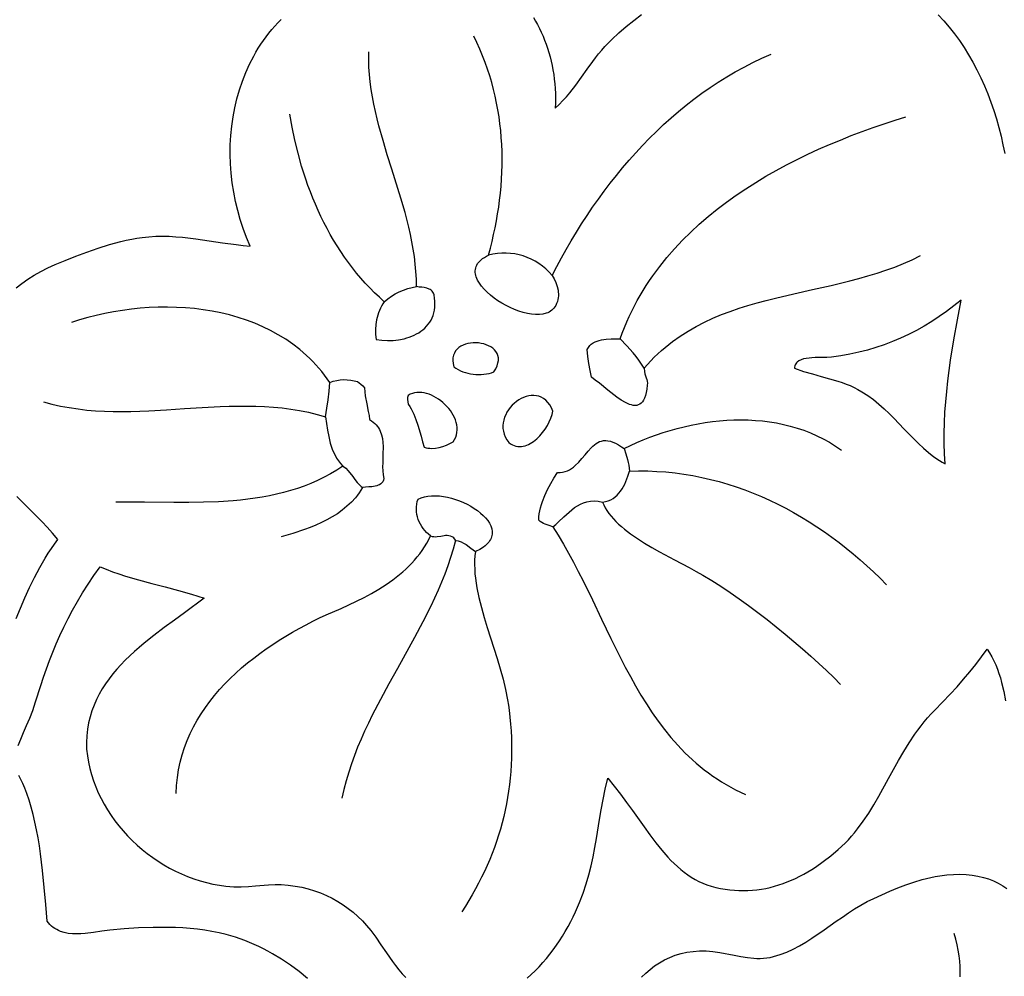
# Model space of a CAD drawing. Extents: x 0.3 to 23.5, y 1.1 to 29.4.
# Drawn here: x 2.9 to 5.3, y 13.3 to 15.6 of the extents above; entities that cross this region are included whole.
import ezdxf

# ---------------------------------------------------------------- set-up
doc = ezdxf.new("R2010")
doc.units = 0
doc.layers.add('IMPORT_-_FLOWER_BOX', color=18, linetype='CONTINUOUS')
doc.layers.add('LAYER_1', color=18, linetype='CONTINUOUS')

msp = doc.modelspace()

# ---------------------------------------------------------------- linework, layer by layer
at = {"layer": 'IMPORT_-_FLOWER_BOX'}
for points in [[(4.1599, 15.6441), (4.1651, 15.6354), (4.17, 15.6266), (4.1747, 15.6176), (4.1792, 15.6083), (4.1834, 15.5989), (4.1873, 15.5893), (4.191, 15.5794), (4.1944, 15.5694), (4.1976, 15.5593), (4.2005, 15.5489), (4.2031, 15.5383), (4.2055, 15.5276), (4.2075, 15.5167), (4.2093, 15.5057), (4.2107, 15.4945), (4.2119, 15.4831), (4.2127, 15.4716), (4.2132, 15.4599), (4.2134, 15.4481), (4.2133, 15.4361), (4.2128, 15.424), (4.2225, 15.433), (4.2316, 15.4422), (4.2402, 15.4515), (4.2482, 15.4609), (4.2631, 15.4799), (4.277, 15.4991), (4.2904, 15.5182), (4.3039, 15.5371), (4.3109, 15.5464), (4.3181, 15.5555), (4.3256, 15.5645), (4.3336, 15.5733), (4.3501, 15.5902), (4.3673, 15.6064), (4.3851, 15.622), (4.4035, 15.637), (4.4225, 15.6512)], [(5.1421, 15.6503), (5.1557, 15.6357), (5.1688, 15.6204), (5.1814, 15.6044), (5.1934, 15.5879), (5.2048, 15.5709), (5.2158, 15.5533), (5.2261, 15.5352), (5.236, 15.5167), (5.2452, 15.4978), (5.254, 15.4784), (5.2621, 15.4588), (5.2697, 15.4388), (5.2767, 15.4185), (5.2832, 15.3979), (5.2891, 15.3772), (5.2944, 15.3562), (5.2991, 15.3351), (5.3033, 15.3139)], [(2.9048, 14.9877), (2.9187, 14.9985), (2.9333, 15.0088), (2.9487, 15.0185), (2.9649, 15.0277), (2.9818, 15.0363), (2.9994, 15.0443), (3.0238, 15.0544), (3.0497, 15.0647), (3.0766, 15.0747), (3.1041, 15.0842), (3.1317, 15.0928), (3.159, 15.1003), (3.1723, 15.1034), (3.1854, 15.1062), (3.1982, 15.1085), (3.2107, 15.1103), (3.2273, 15.1121), (3.2437, 15.113), (3.26, 15.1133), (3.2763, 15.113), (3.2924, 15.1121), (3.3085, 15.1108), (3.3407, 15.1071), (3.373, 15.1024), (3.4057, 15.0976), (3.439, 15.093), (3.4559, 15.0911), (3.473, 15.0894), (3.4641, 15.1104), (3.456, 15.1318), (3.4489, 15.1535), (3.4426, 15.1756), (3.4373, 15.1979), (3.4329, 15.2205), (3.4294, 15.2432), (3.4268, 15.266), (3.4252, 15.2889), (3.4245, 15.3118), (3.4247, 15.3347), (3.426, 15.3575), (3.4282, 15.3801), (3.4313, 15.4026), (3.4355, 15.4248), (3.4406, 15.4467), (3.4468, 15.4683), (3.4539, 15.4896), (3.462, 15.5103), (3.4712, 15.5306), (3.4814, 15.5504), (3.4868, 15.56), (3.4926, 15.5695), (3.4986, 15.5789), (3.5048, 15.5881), (3.5113, 15.5971), (3.5181, 15.6059), (3.5251, 15.6145), (3.5324, 15.623), (3.54, 15.6313), (3.5478, 15.6393)], [(4.051, 15.0673), (4.0555, 15.0839), (4.0596, 15.1005), (4.0635, 15.1171), (4.067, 15.1338), (4.0703, 15.1505), (4.0732, 15.1673), (4.0758, 15.1841), (4.078, 15.201), (4.0799, 15.2178), (4.0815, 15.2347), (4.0827, 15.2516), (4.0835, 15.2685), (4.084, 15.2853), (4.0841, 15.3022), (4.0838, 15.3191), (4.0832, 15.3359), (4.0821, 15.3528), (4.0807, 15.3695), (4.0788, 15.3863), (4.0766, 15.403), (4.0739, 15.4197), (4.0708, 15.4364), (4.0673, 15.4529), (4.0633, 15.4694), (4.0589, 15.4859), (4.054, 15.5023), (4.0487, 15.5186), (4.043, 15.5348), (4.0367, 15.551), (4.03, 15.567), (4.0229, 15.5829), (4.0152, 15.5988)], [(3.8766, 14.9909), (3.8762, 15.0093), (3.8751, 15.0276), (3.8735, 15.0458), (3.8713, 15.0639), (3.8685, 15.0819), (3.8653, 15.0998), (3.8616, 15.1176), (3.8576, 15.1353), (3.8485, 15.1707), (3.8384, 15.2058), (3.8166, 15.2757), (3.8056, 15.3106), (3.7951, 15.3456), (3.7853, 15.3808), (3.7808, 15.3984), (3.7766, 15.4161), (3.7728, 15.4338), (3.7695, 15.4517), (3.7666, 15.4696), (3.7642, 15.4876), (3.7623, 15.5056), (3.7611, 15.5238), (3.7605, 15.5421), (3.7606, 15.5606)], [(4.2058, 15.0183), (4.2168, 15.0394), (4.2281, 15.0605), (4.2398, 15.0814), (4.2519, 15.1022), (4.2643, 15.1227), (4.277, 15.1432), (4.2902, 15.1634), (4.3037, 15.1834), (4.3175, 15.2031), (4.3317, 15.2226), (4.3463, 15.2419), (4.3612, 15.2608), (4.3765, 15.2795), (4.3922, 15.2978), (4.4082, 15.3158), (4.4246, 15.3335), (4.4414, 15.3508), (4.4585, 15.3677), (4.476, 15.3842), (4.4938, 15.4003), (4.512, 15.416), (4.5306, 15.4312), (4.5495, 15.4459), (4.5689, 15.4602), (4.5885, 15.4739), (4.6086, 15.4872), (4.629, 15.4999), (4.6498, 15.5121), (4.671, 15.5237), (4.6925, 15.5347), (4.7144, 15.5451), (4.7367, 15.5549)], [(3.7983, 14.9541), (3.7862, 14.965), (3.7745, 14.9762), (3.763, 14.9877), (3.752, 14.9995), (3.7412, 15.0116), (3.7308, 15.024), (3.7208, 15.0366), (3.711, 15.0495), (3.7016, 15.0627), (3.6925, 15.0761), (3.6837, 15.0898), (3.6753, 15.1036), (3.6671, 15.1177), (3.6593, 15.132), (3.6518, 15.1464), (3.6446, 15.1611), (3.6377, 15.1758), (3.6311, 15.1908), (3.6248, 15.2059), (3.6188, 15.2211), (3.6131, 15.2364), (3.6077, 15.2518), (3.5977, 15.283), (3.5889, 15.3144), (3.5812, 15.3461), (3.5746, 15.3779), (3.5691, 15.4097)], [(4.3704, 14.8645), (4.3755, 14.8784), (4.3809, 14.892), (4.3866, 14.9054), (4.3925, 14.9186), (4.3988, 14.9316), (4.4053, 14.9444), (4.412, 14.957), (4.4191, 14.9694), (4.4264, 14.9816), (4.4339, 14.9936), (4.4417, 15.0055), (4.4497, 15.0171), (4.4664, 15.0398), (4.484, 15.0618), (4.5024, 15.083), (4.5216, 15.1036), (4.5416, 15.1234), (4.5624, 15.1426), (4.5838, 15.1611), (4.6058, 15.1789), (4.6284, 15.1961), (4.6516, 15.2127), (4.6753, 15.2286), (4.6995, 15.244), (4.724, 15.2587), (4.749, 15.2729), (4.7743, 15.2865), (4.8, 15.2996), (4.8259, 15.3122), (4.852, 15.3242), (4.8783, 15.3357), (4.9047, 15.3467), (4.9312, 15.3573), (4.9578, 15.3673), (4.9844, 15.377), (5.0109, 15.3862), (5.0374, 15.3949), (5.0638, 15.4033)], [(4.2058, 15.0183), (4.2103, 15.0095), (4.2143, 15.0006), (4.2175, 14.9916), (4.2197, 14.9825), (4.2204, 14.9779), (4.2207, 14.9733), (4.2206, 14.9687), (4.2202, 14.9641), (4.2194, 14.9595), (4.2181, 14.9548), (4.2163, 14.9502), (4.214, 14.9455), (4.2121, 14.9421), (4.2098, 14.9389), (4.2073, 14.936), (4.2046, 14.9335), (4.2015, 14.9312), (4.1983, 14.9293), (4.1948, 14.9276), (4.1911, 14.9262), (4.1832, 14.9242), (4.1746, 14.9232), (4.1654, 14.9232), (4.1557, 14.9241), (4.1457, 14.9258), (4.1354, 14.9284), (4.1249, 14.9316), (4.1144, 14.9356), (4.1039, 14.9401), (4.0936, 14.9452), (4.0835, 14.9508), (4.0738, 14.9569), (4.0646, 14.9633), (4.0559, 14.9701), (4.0478, 14.9772), (4.0406, 14.9844), (4.0342, 14.9918), (4.0288, 14.9994), (4.0244, 15.0069), (4.0213, 15.0145), (4.0202, 15.0182), (4.0194, 15.0219), (4.019, 15.0256), (4.0189, 15.0293), (4.0193, 15.0329), (4.02, 15.0364), (4.0211, 15.0399), (4.0226, 15.0433), (4.0245, 15.0467), (4.0269, 15.0499), (4.0297, 15.0531), (4.033, 15.0562), (4.0367, 15.0591), (4.041, 15.062), (4.0458, 15.0647), (4.051, 15.0673)], [(4.2058, 15.0183), (4.1982, 15.0264), (4.1902, 15.034), (4.1818, 15.0409), (4.1731, 15.0471), (4.1641, 15.0527), (4.1548, 15.0576), (4.1452, 15.0618), (4.1353, 15.0654), (4.1253, 15.0682), (4.115, 15.0703), (4.1046, 15.0717), (4.0941, 15.0723), (4.0834, 15.0722), (4.0727, 15.0713), (4.0619, 15.0697), (4.051, 15.0673)], [(4.4283, 14.7929), (4.4364, 14.8021), (4.4447, 14.8111), (4.4531, 14.8196), (4.4617, 14.8279), (4.4704, 14.8358), (4.4793, 14.8435), (4.4883, 14.8508), (4.4974, 14.8579), (4.5161, 14.8711), (4.5353, 14.8833), (4.5549, 14.8945), (4.575, 14.9048), (4.5955, 14.9143), (4.6163, 14.923), (4.6374, 14.931), (4.6589, 14.9384), (4.6806, 14.9452), (4.7026, 14.9516), (4.7247, 14.9575), (4.747, 14.9631), (4.792, 14.9737), (4.8372, 14.9837), (4.8824, 14.9939), (4.9274, 15.0047), (4.9496, 15.0106), (4.9717, 15.0168), (4.9936, 15.0235), (5.0153, 15.0307), (5.0367, 15.0385), (5.0578, 15.0471), (5.0785, 15.0563), (5.0989, 15.0664)], [(3.7983, 14.9541), (3.7949, 14.9491), (3.7917, 14.9439), (3.7889, 14.9386), (3.7864, 14.9332), (3.7841, 14.9276), (3.7822, 14.922), (3.7793, 14.9105), (3.7775, 14.8988), (3.7768, 14.8869), (3.7772, 14.8749), (3.7787, 14.8628), (3.7921, 14.861), (3.8058, 14.8603), (3.8195, 14.8606), (3.833, 14.8621), (3.8462, 14.8646), (3.8526, 14.8664), (3.8589, 14.8684), (3.865, 14.8706), (3.8709, 14.8732), (3.8766, 14.8761), (3.882, 14.8792), (3.8872, 14.8827), (3.8921, 14.8864), (3.8967, 14.8905), (3.901, 14.8948), (3.9049, 14.8995), (3.9085, 14.9045), (3.9117, 14.9097), (3.9144, 14.9153), (3.9167, 14.9212), (3.9186, 14.9274), (3.92, 14.934), (3.9208, 14.9408), (3.9212, 14.948), (3.921, 14.9554), (3.9202, 14.9633), (3.9189, 14.9714), (3.9176, 14.9747), (3.9161, 14.9776), (3.9142, 14.9801), (3.912, 14.9821), (3.9096, 14.9838), (3.9071, 14.9852), (3.9014, 14.9872), (3.8952, 14.9885), (3.8889, 14.9893), (3.8826, 14.99), (3.8766, 14.9909)], [(3.7983, 14.9541), (3.8067, 14.9614), (3.8156, 14.9678), (3.8249, 14.9735), (3.8346, 14.9785), (3.8447, 14.9827), (3.8551, 14.9862), (3.8657, 14.9889), (3.8766, 14.9909)], [(3.6664, 14.7582), (3.66, 14.7674), (3.6534, 14.7763), (3.6465, 14.7849), (3.6395, 14.7933), (3.6322, 14.8014), (3.6248, 14.8092), (3.6172, 14.8168), (3.6094, 14.8242), (3.5932, 14.8382), (3.5764, 14.8512), (3.559, 14.8632), (3.541, 14.8743), (3.5224, 14.8845), (3.5033, 14.8938), (3.4838, 14.9022), (3.4638, 14.9097), (3.4435, 14.9164), (3.4228, 14.9222), (3.4018, 14.9272), (3.3806, 14.9314), (3.3591, 14.9349), (3.3375, 14.9375), (3.3157, 14.9395), (3.2939, 14.9406), (3.272, 14.9411), (3.25, 14.9409), (3.2281, 14.94), (3.2063, 14.9384), (3.1846, 14.9362), (3.163, 14.9334), (3.1416, 14.9299), (3.1205, 14.9259), (3.0996, 14.9213), (3.0791, 14.9161), (3.0589, 14.9104), (3.0391, 14.9041)], [(4.4283, 14.7929), (4.4293, 14.7853), (4.4306, 14.7791), (4.4336, 14.7696), (4.4349, 14.7655), (4.4359, 14.7613), (4.4364, 14.7568), (4.4362, 14.7516), (4.4352, 14.7422), (4.4338, 14.734), (4.432, 14.7268), (4.4299, 14.7207), (4.4274, 14.7156), (4.4246, 14.7113), (4.4215, 14.708), (4.4181, 14.7055), (4.4145, 14.7038), (4.4106, 14.7028), (4.4065, 14.7025), (4.4021, 14.7029), (4.3976, 14.7038), (4.393, 14.7053), (4.3881, 14.7073), (4.3832, 14.7097), (4.3729, 14.7158), (4.3624, 14.723), (4.3409, 14.7397), (4.3201, 14.7567), (4.3102, 14.7644), (4.3009, 14.771), (4.2974, 14.7877), (4.2945, 14.8045), (4.2922, 14.8215), (4.2904, 14.8388), (4.2933, 14.8436), (4.2966, 14.8478), (4.3005, 14.8513), (4.3048, 14.8544), (4.3095, 14.8568), (4.3145, 14.8589), (4.3198, 14.8605), (4.3253, 14.8617), (4.3367, 14.8634), (4.3484, 14.8641), (4.3704, 14.8645)], [(4.4283, 14.7929), (4.4223, 14.8027), (4.4158, 14.8122), (4.4089, 14.8214), (4.4017, 14.8302), (4.3863, 14.8475), (4.3704, 14.8645)], [(3.6664, 14.7582), (3.6745, 14.7612), (3.6828, 14.7634), (3.6912, 14.7647), (3.6997, 14.7653), (3.7082, 14.7651), (3.7167, 14.7642), (3.7251, 14.7627), (3.7334, 14.7605), (3.7369, 14.7576), (3.7412, 14.7545), (3.7458, 14.7505), (3.7505, 14.7453), (3.751, 14.7355), (3.7521, 14.7258), (3.7556, 14.7068), (3.7595, 14.6878), (3.7612, 14.6783), (3.7624, 14.6686), (3.7671, 14.6656), (3.7714, 14.6624), (3.7752, 14.6591), (3.7786, 14.6555), (3.7816, 14.6519), (3.7843, 14.648), (3.7866, 14.644), (3.7885, 14.6399), (3.7916, 14.6313), (3.7936, 14.6223), (3.7948, 14.6129), (3.7953, 14.6033), (3.795, 14.5835), (3.7943, 14.5634), (3.7942, 14.5535), (3.7946, 14.5438), (3.7955, 14.5343), (3.7973, 14.5251), (3.796, 14.5211), (3.7943, 14.5176), (3.7921, 14.5148), (3.7895, 14.5124), (3.7865, 14.5104), (3.7833, 14.5089), (3.7798, 14.5077), (3.7761, 14.5068), (3.7684, 14.5056), (3.7604, 14.5049), (3.7527, 14.5044), (3.7456, 14.5036)], [(3.6559, 14.675), (3.6592, 14.6957), (3.6622, 14.7164), (3.6646, 14.7371), (3.6664, 14.7582)], [(3.8559, 14.7061), (3.8598, 14.7002), (3.8634, 14.6941), (3.8697, 14.6814), (3.875, 14.6683), (3.8795, 14.6549), (3.8873, 14.6278), (3.8911, 14.6144), (3.8951, 14.6012), (3.8996, 14.6), (3.9041, 14.5992), (3.9086, 14.5987), (3.9132, 14.5985), (3.9223, 14.599), (3.9313, 14.6005), (3.9402, 14.603), (3.9489, 14.6062), (3.9573, 14.61), (3.9654, 14.6142), (3.9688, 14.6199), (3.9714, 14.6256), (3.9732, 14.6315), (3.9744, 14.6374), (3.9749, 14.6434), (3.9747, 14.6495), (3.974, 14.6555), (3.9726, 14.6615), (3.9708, 14.6674), (3.9684, 14.6733), (3.9656, 14.679), (3.9623, 14.6846), (3.9586, 14.6901), (3.9545, 14.6953), (3.9501, 14.7004), (3.9454, 14.7051), (3.9404, 14.7097), (3.9352, 14.7139), (3.9298, 14.7178), (3.9242, 14.7214), (3.9185, 14.7245), (3.9126, 14.7273), (3.9067, 14.7297), (3.9008, 14.7316), (3.8948, 14.733), (3.8889, 14.7339), (3.8831, 14.7343), (3.8773, 14.7341), (3.8717, 14.7333), (3.8663, 14.7319), (3.861, 14.7298), (3.856, 14.7271), (3.8549, 14.7223), (3.8546, 14.717), (3.855, 14.7116), (3.8558, 14.7061)], [(2.9711, 14.7117), (2.992, 14.706), (3.013, 14.7012), (3.034, 14.6973), (3.0552, 14.6941), (3.0764, 14.6916), (3.0977, 14.6899), (3.1191, 14.6887), (3.1405, 14.688), (3.162, 14.6878), (3.1835, 14.6881), (3.2267, 14.6896), (3.27, 14.692), (3.3133, 14.6949), (3.3567, 14.6977), (3.4, 14.7), (3.4216, 14.7007), (3.4432, 14.7012), (3.4648, 14.7013), (3.4863, 14.7009), (3.5077, 14.7001), (3.5291, 14.6987), (3.5504, 14.6966), (3.5717, 14.6939), (3.5929, 14.6905), (3.614, 14.6862), (3.635, 14.681), (3.6559, 14.675)], [(3.6559, 14.675), (3.6605, 14.6429), (3.6634, 14.6271), (3.6671, 14.6115), (3.6695, 14.6039), (3.6721, 14.5964), (3.6752, 14.5891), (3.6787, 14.582), (3.6826, 14.5751), (3.6871, 14.5684), (3.6922, 14.5619), (3.6979, 14.5557)], [(4.3802, 14.5986), (4.3954, 14.6058), (4.4108, 14.6127), (4.4265, 14.6193), (4.4425, 14.6256), (4.4587, 14.6315), (4.4751, 14.637), (4.4918, 14.6421), (4.5085, 14.6467), (4.5255, 14.651), (4.5426, 14.6548), (4.5597, 14.6582), (4.577, 14.661), (4.5943, 14.6634), (4.6117, 14.6653), (4.6291, 14.6666), (4.6465, 14.6674), (4.6639, 14.6677), (4.6812, 14.6674), (4.6985, 14.6665), (4.7157, 14.665), (4.7328, 14.6628), (4.7498, 14.6601), (4.7666, 14.6567), (4.7832, 14.6526), (4.7997, 14.6478), (4.8159, 14.6424), (4.8319, 14.6362), (4.8476, 14.6293), (4.8631, 14.6216), (4.8783, 14.6132), (4.8931, 14.604), (4.9076, 14.594)], [(4.207, 14.4084), (4.198, 14.4113), (4.1888, 14.4143), (4.1843, 14.4161), (4.1801, 14.4184), (4.1763, 14.4212), (4.1729, 14.4247), (4.1734, 14.4322), (4.1743, 14.4397), (4.1757, 14.4472), (4.1775, 14.4546), (4.1796, 14.4621), (4.182, 14.4696), (4.1878, 14.4843), (4.1945, 14.4988), (4.202, 14.5129), (4.2099, 14.5265), (4.2181, 14.5396), (4.2247, 14.5398), (4.2309, 14.5407), (4.2368, 14.5422), (4.2423, 14.5443), (4.2475, 14.5468), (4.2525, 14.5498), (4.2572, 14.5532), (4.2616, 14.5569), (4.27, 14.5651), (4.2778, 14.574), (4.2853, 14.5831), (4.2926, 14.5919), (4.3, 14.6002), (4.3039, 14.6039), (4.3078, 14.6073), (4.3119, 14.6103), (4.3162, 14.6128), (4.3206, 14.6149), (4.3253, 14.6164), (4.3302, 14.6173), (4.3354, 14.6176), (4.3409, 14.6171), (4.3467, 14.6159), (4.3529, 14.6138), (4.3595, 14.6109), (4.3665, 14.607), (4.374, 14.6021), (4.3802, 14.5986)], [(4.3802, 14.5986), (4.384, 14.5849), (4.3879, 14.5713), (4.3896, 14.5644), (4.3911, 14.5575), (4.3923, 14.5505), (4.3929, 14.5434)], [(3.6979, 14.5557), (3.6829, 14.5458), (3.6677, 14.5367), (3.6521, 14.5283), (3.6363, 14.5205), (3.6203, 14.5135), (3.604, 14.507), (3.5875, 14.5012), (3.5708, 14.496), (3.5539, 14.4913), (3.5369, 14.4871), (3.5197, 14.4834), (3.5023, 14.4802), (3.4848, 14.4774), (3.4672, 14.475), (3.4495, 14.473), (3.4317, 14.4713), (3.3959, 14.4689), (3.36, 14.4676), (3.3239, 14.467), (3.2879, 14.4671), (3.2165, 14.468), (3.1813, 14.4684), (3.1466, 14.4684)], [(3.6979, 14.5557), (3.7015, 14.5532), (3.7048, 14.5504), (3.7109, 14.5443), (3.7218, 14.5303), (3.7271, 14.523), (3.7327, 14.516), (3.7388, 14.5094), (3.7421, 14.5064), (3.7456, 14.5036)], [(4.3274, 14.4684), (4.3346, 14.4695), (4.3413, 14.4714), (4.3475, 14.4739), (4.3532, 14.477), (4.3584, 14.4807), (4.3632, 14.485), (4.3676, 14.4897), (4.3716, 14.4947), (4.3752, 14.5002), (4.3785, 14.5059), (4.3815, 14.5119), (4.3843, 14.518), (4.389, 14.5307), (4.3929, 14.5434)], [(4.3929, 14.5434), (4.4153, 14.5439), (4.4375, 14.5437), (4.4596, 14.5428), (4.4816, 14.5412), (4.5035, 14.539), (4.5252, 14.536), (4.5468, 14.5324), (4.5682, 14.5281), (4.5894, 14.5233), (4.6105, 14.5178), (4.6314, 14.5117), (4.6521, 14.505), (4.6726, 14.4977), (4.6929, 14.4899), (4.7131, 14.4815), (4.733, 14.4726), (4.7527, 14.4631), (4.7721, 14.4532), (4.7913, 14.4427), (4.8103, 14.4318), (4.8291, 14.4203), (4.8476, 14.4085), (4.8658, 14.3962), (4.8837, 14.3834), (4.9014, 14.3703), (4.9188, 14.3567), (4.9359, 14.3427), (4.9527, 14.3284), (4.9692, 14.3137), (4.9854, 14.2986), (5.0013, 14.2832), (5.0169, 14.2675)], [(3.7456, 14.5036), (3.7416, 14.497), (3.7374, 14.4908), (3.7329, 14.4847), (3.7282, 14.4789), (3.7183, 14.468), (3.7076, 14.4579), (3.6963, 14.4486), (3.6843, 14.4401), (3.6718, 14.4323), (3.6589, 14.4251), (3.6457, 14.4185), (3.6321, 14.4124), (3.6183, 14.4068), (3.6043, 14.4015), (3.5762, 14.3921), (3.5484, 14.3835)], [(2.9048, 14.186), (2.9153, 14.2111), (2.9262, 14.2361), (2.9375, 14.2609), (2.9495, 14.2852), (2.9622, 14.3092), (2.9758, 14.3325), (2.9831, 14.344), (2.9905, 14.3553), (2.9983, 14.3663), (3.0064, 14.3772), (2.9936, 14.3926), (2.9807, 14.407), (2.9679, 14.4206), (2.9552, 14.4336), (2.9303, 14.4581), (2.9064, 14.4816)], [(3.9105, 14.3863), (3.9055, 14.3901), (3.9008, 14.3943), (3.8965, 14.3989), (3.8925, 14.4038), (3.8889, 14.409), (3.8857, 14.4145), (3.883, 14.4202), (3.8806, 14.4261), (3.8788, 14.4321), (3.8774, 14.4383), (3.8765, 14.4445), (3.8762, 14.4508), (3.8763, 14.457), (3.877, 14.4633), (3.8783, 14.4694), (3.8802, 14.4755), (3.8877, 14.4787), (3.8957, 14.4812), (3.9042, 14.4828), (3.9131, 14.4836), (3.9224, 14.4837), (3.9319, 14.4831), (3.9416, 14.4819), (3.9514, 14.48), (3.9612, 14.4776), (3.971, 14.4746), (3.9806, 14.4711), (3.99, 14.4672), (3.9992, 14.4628), (4.008, 14.458), (4.0164, 14.4529), (4.0242, 14.4474), (4.0315, 14.4417), (4.0382, 14.4357), (4.0441, 14.4296), (4.0491, 14.4232), (4.0534, 14.4168), (4.0566, 14.4102), (4.0588, 14.4036), (4.0599, 14.397), (4.06, 14.3937), (4.0598, 14.3904), (4.0593, 14.3871), (4.0584, 14.3839), (4.0572, 14.3807), (4.0557, 14.3775), (4.0538, 14.3743), (4.0516, 14.3712), (4.049, 14.3681), (4.046, 14.3651), (4.0426, 14.3621), (4.0388, 14.3592), (4.03, 14.3535), (4.0195, 14.3482)], [(4.207, 14.4084), (4.2141, 14.4141), (4.2209, 14.42), (4.2339, 14.4322), (4.2468, 14.4441), (4.2534, 14.4497), (4.26, 14.4548), (4.267, 14.4594), (4.2742, 14.4635), (4.2817, 14.4667), (4.2897, 14.4692), (4.2982, 14.4707), (4.3073, 14.4711), (4.317, 14.4704), (4.3274, 14.4684)], [(4.3274, 14.4684), (4.3305, 14.4613), (4.3342, 14.4543), (4.3384, 14.4474), (4.3431, 14.4406), (4.3483, 14.434), (4.354, 14.4275), (4.3601, 14.4212), (4.3665, 14.4149), (4.3734, 14.4088), (4.3806, 14.4028), (4.3959, 14.391), (4.4123, 14.3797), (4.4295, 14.3687), (4.4474, 14.3581), (4.4656, 14.3478), (4.5023, 14.328), (4.538, 14.3091), (4.5549, 14.3), (4.5709, 14.291), (4.5926, 14.2779), (4.6147, 14.2639), (4.637, 14.2491), (4.6595, 14.2335), (4.682, 14.2172), (4.7045, 14.2005), (4.7268, 14.1833), (4.7489, 14.1657), (4.7706, 14.1479), (4.7919, 14.13), (4.8127, 14.1121), (4.8329, 14.0943), (4.8523, 14.0767), (4.8709, 14.0593), (4.8887, 14.0424), (4.9054, 14.0259)], [(4.207, 14.4084), (4.2201, 14.3876), (4.2328, 14.3663), (4.2451, 14.3446), (4.2571, 14.3224), (4.2688, 14.2999), (4.2804, 14.2771), (4.303, 14.2308), (4.3254, 14.184), (4.3479, 14.1371), (4.3711, 14.0905), (4.383, 14.0675), (4.3952, 14.0447), (4.4078, 14.0222), (4.4208, 14.0001), (4.4343, 13.9784), (4.4482, 13.9572), (4.4628, 13.9365), (4.4779, 13.9164), (4.4937, 13.8969), (4.5103, 13.8781), (4.5275, 13.8601), (4.5457, 13.8428), (4.555, 13.8345), (4.5647, 13.8264), (4.5745, 13.8186), (4.5846, 13.8109), (4.5949, 13.8035), (4.6055, 13.7964), (4.6163, 13.7895), (4.6274, 13.7829), (4.6387, 13.7765), (4.6504, 13.7704), (4.6623, 13.7646), (4.6745, 13.7591)], [(3.2937, 13.7611), (3.2945, 13.7806), (3.2964, 13.7998), (3.2992, 13.8186), (3.3031, 13.837), (3.3078, 13.8549), (3.3135, 13.8725), (3.32, 13.8897), (3.3273, 13.9065), (3.3354, 13.9229), (3.3443, 13.939), (3.3539, 13.9546), (3.3642, 13.9698), (3.3751, 13.9847), (3.3866, 13.9992), (3.3987, 14.0133), (3.4114, 14.027), (3.4245, 14.0403), (3.4381, 14.0532), (3.4521, 14.0658), (3.4666, 14.0779), (3.4814, 14.0897), (3.4965, 14.1012), (3.5119, 14.1122), (3.5275, 14.1229), (3.5434, 14.1331), (3.5594, 14.1431), (3.5756, 14.1526), (3.5919, 14.1618), (3.6083, 14.1706), (3.6247, 14.179), (3.6411, 14.1871), (3.6574, 14.1948), (3.6938, 14.2103), (3.7123, 14.2186), (3.7307, 14.2274), (3.7491, 14.2367), (3.7673, 14.2465), (3.7851, 14.257), (3.8025, 14.2681), (3.8193, 14.2798), (3.8353, 14.2924), (3.8431, 14.2989), (3.8506, 14.3057), (3.8579, 14.3127), (3.865, 14.3199), (3.8717, 14.3274), (3.8782, 14.335), (3.8844, 14.343), (3.8903, 14.3511), (3.8959, 14.3595), (3.9012, 14.3682), (3.906, 14.3771), (3.9105, 14.3863)], [(3.9105, 14.3863), (3.9145, 14.385), (3.9185, 14.3843), (3.9226, 14.3841), (3.9267, 14.3844), (3.935, 14.3857), (3.9431, 14.3871), (3.9471, 14.3876), (3.9509, 14.3878), (3.9547, 14.3875), (3.9583, 14.3866), (3.9618, 14.3851), (3.965, 14.3827), (3.9681, 14.3794), (3.9709, 14.375)], [(3.9709, 14.375), (3.9653, 14.3543), (3.9591, 14.3338), (3.9523, 14.3135), (3.945, 14.2935), (3.9372, 14.2738), (3.9288, 14.2542), (3.9201, 14.2347), (3.911, 14.2155), (3.8918, 14.1773), (3.8717, 14.1395), (3.83, 14.0646), (3.8091, 14.0271), (3.7887, 13.9893), (3.7691, 13.9512), (3.7597, 13.932), (3.7506, 13.9126), (3.7419, 13.893), (3.7336, 13.8733), (3.7258, 13.8533), (3.7186, 13.8331), (3.7118, 13.8127), (3.7057, 13.792), (3.7002, 13.771), (3.6955, 13.7497)], [(3.9709, 14.375), (3.9778, 14.3738), (3.9844, 14.3716), (3.9907, 14.3686), (3.9968, 14.365), (4.0084, 14.3567), (4.0195, 14.3482)], [(4.0195, 14.3482), (4.0182, 14.3378), (4.0174, 14.3272), (4.0172, 14.3165), (4.0175, 14.3055), (4.0182, 14.2944), (4.0194, 14.2832), (4.021, 14.2718), (4.0229, 14.2602), (4.0278, 14.2368), (4.0338, 14.2128), (4.0407, 14.1885), (4.0481, 14.1639), (4.064, 14.1139), (4.0719, 14.0887), (4.0794, 14.0635), (4.0864, 14.0383), (4.0925, 14.0131), (4.0975, 13.9881), (4.0996, 13.9757), (4.1012, 13.9634), (4.1031, 13.9464), (4.1046, 13.9295), (4.1057, 13.9128), (4.1065, 13.8961), (4.1069, 13.8796), (4.107, 13.8632), (4.1067, 13.8469), (4.106, 13.8307), (4.105, 13.8146), (4.1036, 13.7987), (4.1019, 13.7828), (4.0998, 13.767), (4.0974, 13.7514), (4.0946, 13.7359), (4.0915, 13.7204), (4.088, 13.7051), (4.0842, 13.6899), (4.08, 13.6748), (4.0755, 13.6598), (4.0706, 13.6449), (4.0654, 13.6301), (4.0599, 13.6155), (4.054, 13.6009), (4.0478, 13.5864), (4.0412, 13.572), (4.0344, 13.5578), (4.0271, 13.5436), (4.0196, 13.5295), (4.0117, 13.5156), (4.0035, 13.5017), (3.9949, 13.488), (3.986, 13.4743)], [(2.9103, 13.8774), (2.9161, 13.8931), (2.9229, 13.9093), (2.9304, 13.9261), (2.9381, 13.9438), (2.9456, 13.9628), (2.9491, 13.9728), (2.9524, 13.9832), (2.9649, 14.0233), (2.9715, 14.0434), (2.9786, 14.0635), (2.986, 14.0836), (2.9939, 14.1038), (3.0023, 14.1241), (3.0113, 14.1444), (3.0209, 14.1649), (3.0311, 14.1854), (3.042, 14.2061), (3.0537, 14.2268), (3.0662, 14.2478), (3.0795, 14.2688), (3.0937, 14.29), (3.1089, 14.3114), (3.1238, 14.3051), (3.139, 14.2993), (3.1545, 14.2938), (3.1702, 14.2887), (3.2022, 14.2793), (3.2345, 14.2707), (3.2669, 14.2623), (3.2991, 14.2538), (3.3306, 14.2447), (3.3461, 14.2399), (3.3612, 14.2347), (3.3136, 14.1996), (3.2889, 14.1818), (3.264, 14.1636), (3.2394, 14.1449), (3.2153, 14.1256), (3.2035, 14.1157), (3.192, 14.1055), (3.1808, 14.0952), (3.1699, 14.0845), (3.1594, 14.0737), (3.1493, 14.0625), (3.1397, 14.0511), (3.1306, 14.0394), (3.1221, 14.0273), (3.1141, 14.0149), (3.1068, 14.0021), (3.1001, 13.989), (3.0942, 13.9754), (3.089, 13.9615), (3.0846, 13.9471), (3.081, 13.9323), (3.0783, 13.9171), (3.0766, 13.9013), (3.0758, 13.8851), (3.076, 13.8684), (3.0778, 13.8528), (3.0804, 13.8374), (3.0838, 13.8222), (3.0879, 13.8071), (3.0927, 13.7922), (3.0982, 13.7775), (3.1044, 13.7631), (3.1113, 13.7489), (3.1187, 13.735), (3.1268, 13.7213), (3.1355, 13.708), (3.1447, 13.6951), (3.1545, 13.6825), (3.1648, 13.6702), (3.1756, 13.6584), (3.1869, 13.6469), (3.1986, 13.6359), (3.2108, 13.6254), (3.2233, 13.6153), (3.2363, 13.6057), (3.2496, 13.5967), (3.2633, 13.5881), (3.2773, 13.5801), (3.2916, 13.5727), (3.3061, 13.5659), (3.3209, 13.5597), (3.336, 13.5541), (3.3513, 13.5492), (3.3667, 13.5449), (3.3823, 13.5414), (3.3981, 13.5385), (3.414, 13.5364), (3.4235, 13.5355), (3.4329, 13.535), (3.4511, 13.5349), (3.4685, 13.5357), (3.4854, 13.537), (3.5176, 13.5398), (3.5331, 13.5405), (3.5484, 13.5403), (3.5654, 13.5389), (3.582, 13.5367), (3.5981, 13.5337), (3.6138, 13.5299), (3.6291, 13.5253), (3.6438, 13.5199), (3.6581, 13.5138), (3.672, 13.507), (3.6853, 13.4994), (3.6982, 13.4912), (3.7107, 13.4824), (3.7226, 13.4729), (3.734, 13.4628), (3.745, 13.4521), (3.7554, 13.4408), (3.7654, 13.4289), (3.7776, 13.4126), (3.7902, 13.3941), (3.8036, 13.3743), (3.8179, 13.3538), (3.8255, 13.3437), (3.8334, 13.3336), (3.8417, 13.3239), (3.8504, 13.3145)], [(4.1447, 13.3132), (4.1546, 13.322), (4.1642, 13.3312), (4.1736, 13.3408), (4.1826, 13.3507), (4.1914, 13.3609), (4.1998, 13.3713), (4.2079, 13.382), (4.2157, 13.3929), (4.2232, 13.4039), (4.2303, 13.415), (4.237, 13.4262), (4.244, 13.4384), (4.2504, 13.4505), (4.2565, 13.4623), (4.2621, 13.474), (4.2721, 13.497), (4.2807, 13.5196), (4.2881, 13.5418), (4.2944, 13.5638), (4.2999, 13.5857), (4.3047, 13.6077), (4.3089, 13.6298), (4.3129, 13.6521), (4.3206, 13.6981), (4.3247, 13.7219), (4.3292, 13.7465), (4.3343, 13.7719), (4.3403, 13.7983), (4.3561, 13.7792), (4.3714, 13.7596), (4.3861, 13.7397), (4.4005, 13.7197), (4.4286, 13.6799), (4.4426, 13.6605), (4.4568, 13.6418), (4.4712, 13.6238), (4.486, 13.6069), (4.4936, 13.5988), (4.5014, 13.5911), (4.5093, 13.5837), (4.5175, 13.5767), (4.5258, 13.57), (4.5343, 13.5638), (4.5431, 13.558), (4.5521, 13.5527), (4.5614, 13.5478), (4.571, 13.5435), (4.5808, 13.5397), (4.591, 13.5364), (4.6024, 13.5334), (4.6138, 13.5308), (4.6251, 13.5288), (4.6363, 13.5273), (4.6475, 13.5262), (4.6586, 13.5256), (4.6696, 13.5254), (4.6806, 13.5257), (4.6915, 13.5264), (4.7024, 13.5275), (4.7131, 13.5291), (4.7238, 13.531), (4.7344, 13.5334), (4.7449, 13.5361), (4.7553, 13.5393), (4.7657, 13.5428), (4.7759, 13.5466), (4.786, 13.5508), (4.7961, 13.5553), (4.806, 13.5602), (4.8158, 13.5654), (4.8256, 13.5709), (4.8352, 13.5767), (4.8447, 13.5828), (4.8633, 13.5958), (4.8815, 13.6099), (4.8991, 13.6249), (4.9162, 13.6409), (4.9242, 13.649), (4.9319, 13.6574), (4.9393, 13.6661), (4.9465, 13.6751), (4.9603, 13.6938), (4.9734, 13.7134), (4.9859, 13.7337), (4.998, 13.7546), (5.0217, 13.7976), (5.0336, 13.8194), (5.0458, 13.8411), (5.0584, 13.8627), (5.0716, 13.884), (5.0856, 13.9049), (5.0929, 13.9151), (5.1004, 13.9251), (5.1083, 13.935), (5.1164, 13.9446), (5.1248, 13.9541), (5.1336, 13.9632), (5.1527, 13.9829), (5.1707, 14.0018), (5.1877, 14.0202), (5.2037, 14.0383), (5.2189, 14.0563), (5.2334, 14.0744), (5.2473, 14.0928), (5.2607, 14.1116), (5.2666, 14.1025), (5.2721, 14.0931), (5.277, 14.0833), (5.2816, 14.0733), (5.2857, 14.0629), (5.2894, 14.0524), (5.2928, 14.0416), (5.2959, 14.0307), (5.3012, 14.0084), (5.3055, 13.9858)], [(3.6121, 13.3126), (3.5914, 13.329), (3.5704, 13.3444), (3.5489, 13.3588), (3.5271, 13.372), (3.516, 13.3782), (3.505, 13.3841), (3.4938, 13.3897), (3.4826, 13.3949), (3.4714, 13.3998), (3.4601, 13.4044), (3.4488, 13.4086), (3.4375, 13.4124), (3.4262, 13.4159), (3.4148, 13.419), (3.3975, 13.423), (3.38, 13.4265), (3.3625, 13.4294), (3.3448, 13.4317), (3.3271, 13.4336), (3.3093, 13.4349), (3.2914, 13.4358), (3.2736, 13.4363), (3.2557, 13.4364), (3.2379, 13.4362), (3.2023, 13.4349), (3.167, 13.4326), (3.1321, 13.4297), (3.113, 13.4273), (3.0929, 13.4242), (3.0722, 13.4216), (3.0619, 13.4207), (3.0516, 13.4204), (3.0414, 13.4206), (3.0314, 13.4217), (3.0218, 13.4236), (3.0124, 13.4266), (3.0079, 13.4286), (3.0035, 13.4308), (2.9992, 13.4334), (2.9951, 13.4363), (2.9911, 13.4395), (2.9872, 13.4432), (2.9835, 13.4472), (2.98, 13.4517), (2.9769, 13.4922), (2.9734, 13.5332), (2.9693, 13.5741), (2.9643, 13.6145), (2.9614, 13.6344), (2.9582, 13.6539), (2.9547, 13.6731), (2.9508, 13.6918), (2.9466, 13.71), (2.9419, 13.7276), (2.9368, 13.7446), (2.9312, 13.7609), (2.9261, 13.7739), (2.9209, 13.7853), (2.9114, 13.8052)], [(4.4224, 13.3154), (4.4324, 13.3252), (4.4429, 13.3344), (4.4541, 13.3428), (4.4658, 13.3505), (4.4781, 13.3573), (4.4909, 13.3633), (4.5043, 13.3685), (4.5182, 13.3726), (4.5326, 13.3759), (4.5475, 13.378), (4.5629, 13.3792), (4.5788, 13.3792), (4.5952, 13.378), (4.612, 13.3757), (4.647, 13.3689), (4.6633, 13.3657), (4.679, 13.3631), (4.6946, 13.3614), (4.7023, 13.361), (4.7101, 13.361), (4.718, 13.3614), (4.7259, 13.3622), (4.734, 13.3635), (4.7422, 13.3654), (4.7504, 13.3677), (4.7585, 13.3703), (4.7745, 13.3764), (4.7902, 13.3836), (4.8056, 13.3917), (4.8208, 13.4005), (4.8357, 13.41), (4.8653, 13.4301), (4.8947, 13.4511), (4.9095, 13.4614), (4.9243, 13.4716), (4.9393, 13.4813), (4.9545, 13.4905), (4.9699, 13.499), (4.9856, 13.5067), (5.0053, 13.5156), (5.0248, 13.5242), (5.0441, 13.5322), (5.0634, 13.5396), (5.0831, 13.5463), (5.1032, 13.5522), (5.1239, 13.5573), (5.1346, 13.5594), (5.1456, 13.5613), (5.1626, 13.5635), (5.1789, 13.5648), (5.1947, 13.5652), (5.2098, 13.5646), (5.2244, 13.5631), (5.2383, 13.5608), (5.2516, 13.5577), (5.2643, 13.5538), (5.2764, 13.5491), (5.2878, 13.5437), (5.2987, 13.5375), (5.3089, 13.5307)], [(5.1955, 13.3163), (5.1956, 13.3289), (5.1952, 13.3416), (5.1942, 13.3545), (5.1927, 13.3676), (5.1906, 13.3808), (5.188, 13.3942), (5.1848, 13.4078), (5.1809, 13.4216)]]:
    msp.add_lwpolyline(points, dxfattribs=at)
for points in [[(4.7933, 14.7929), (4.8155, 14.7854), (4.8371, 14.779), (4.8582, 14.7732), (4.8787, 14.7676), (4.8988, 14.7616), (4.9087, 14.7583), (4.9185, 14.7547), (4.9283, 14.7507), (4.9379, 14.7464), (4.9474, 14.7415), (4.9569, 14.7361), (4.9713, 14.7268), (4.9851, 14.7167), (4.9983, 14.7059), (5.0109, 14.6946), (5.0232, 14.6829), (5.0352, 14.6708), (5.0587, 14.6463), (5.0821, 14.6221), (5.0939, 14.6104), (5.106, 14.5991), (5.1185, 14.5884), (5.1314, 14.5783), (5.1448, 14.5691), (5.1518, 14.5648), (5.1589, 14.5608), (5.1573, 14.5855), (5.1566, 14.6104), (5.1565, 14.6355), (5.1572, 14.6607), (5.1584, 14.686), (5.1602, 14.7113), (5.1626, 14.7367), (5.1654, 14.762), (5.1686, 14.7872), (5.1721, 14.8123), (5.18, 14.862), (5.1887, 14.9108), (5.1977, 14.9583), (5.1801, 14.9442), (5.1623, 14.9308), (5.1444, 14.9182), (5.1262, 14.9063), (5.1078, 14.8951), (5.0891, 14.8846), (5.0701, 14.8749), (5.0509, 14.8658), (5.0313, 14.8575), (5.0113, 14.85), (4.991, 14.8431), (4.9704, 14.837), (4.9493, 14.8316), (4.9278, 14.8269), (4.9058, 14.823), (4.8834, 14.8198), (4.8716, 14.819), (4.8579, 14.8189), (4.8432, 14.8187), (4.8358, 14.8184), (4.8286, 14.8177), (4.8217, 14.8168), (4.8153, 14.8154), (4.8094, 14.8134), (4.8042, 14.8109), (4.7999, 14.8076), (4.7981, 14.8057), (4.7966, 14.8036), (4.7953, 14.8013), (4.7943, 14.7987), (4.7937, 14.7959)], [(3.9672, 14.7966), (3.9721, 14.793), (3.9773, 14.7897), (3.9829, 14.7868), (3.9888, 14.7844), (3.9949, 14.7823), (4.0011, 14.7806), (4.0075, 14.7792), (4.014, 14.7783), (4.0206, 14.7777), (4.0271, 14.7775), (4.0336, 14.7776), (4.0401, 14.7782), (4.0464, 14.7791), (4.0525, 14.7803), (4.0584, 14.7819), (4.0641, 14.7839), (4.0687, 14.7916), (4.072, 14.7988), (4.074, 14.8057), (4.075, 14.8121), (4.0749, 14.8182), (4.0738, 14.8237), (4.0718, 14.8289), (4.069, 14.8335), (4.0655, 14.8378), (4.0613, 14.8416), (4.0565, 14.8449), (4.0513, 14.8477), (4.0456, 14.8501), (4.0397, 14.8519), (4.0334, 14.8533), (4.027, 14.8542), (4.0205, 14.8546), (4.014, 14.8545), (4.0076, 14.8539), (4.0013, 14.8528), (3.9953, 14.8511), (3.9895, 14.8489), (3.9842, 14.8462), (3.9793, 14.8429), (3.975, 14.8391), (3.9713, 14.8348), (3.9684, 14.8298), (3.9662, 14.8243), (3.9649, 14.8183), (3.9646, 14.8116), (3.9653, 14.8044)], [(4.1001, 14.6128), (4.1045, 14.6097), (4.1089, 14.6073), (4.1133, 14.6054), (4.1177, 14.6041), (4.1222, 14.6032), (4.1266, 14.6029), (4.131, 14.6031), (4.1354, 14.6037), (4.1397, 14.6047), (4.144, 14.6061), (4.1482, 14.6079), (4.1524, 14.61), (4.1605, 14.6153), (4.1682, 14.6216), (4.1755, 14.6288), (4.1822, 14.6368), (4.1884, 14.6453), (4.1938, 14.6541), (4.1986, 14.663), (4.2025, 14.6719), (4.2055, 14.6806), (4.2075, 14.6888), (4.2038, 14.697), (4.1995, 14.7041), (4.1949, 14.7102), (4.1899, 14.7153), (4.1846, 14.7194), (4.179, 14.7226), (4.1732, 14.7249), (4.1672, 14.7263), (4.161, 14.7269), (4.1548, 14.7268), (4.1486, 14.7259), (4.1424, 14.7244), (4.1363, 14.7222), (4.1303, 14.7194), (4.1245, 14.7161), (4.1189, 14.7122), (4.1135, 14.7078), (4.1085, 14.703), (4.1039, 14.6978), (4.0997, 14.6923), (4.0959, 14.6864), (4.0927, 14.6803), (4.0901, 14.6739), (4.088, 14.6673), (4.0867, 14.6606), (4.086, 14.6538), (4.0862, 14.6469), (4.0871, 14.64), (4.0889, 14.633), (4.0917, 14.6262), (4.0954, 14.6194)]]:
    msp.add_lwpolyline(points, close=True, dxfattribs=at)
at = {"layer": 'LAYER_1'}
for points in [[(4.051, 15.0673), (4.0555, 15.0839), (4.0596, 15.1005), (4.0635, 15.1171), (4.067, 15.1338), (4.0703, 15.1505), (4.0732, 15.1673), (4.0758, 15.1841), (4.078, 15.201), (4.0799, 15.2178), (4.0815, 15.2347), (4.0827, 15.2516), (4.0835, 15.2685), (4.084, 15.2853), (4.0841, 15.3022), (4.0838, 15.3191), (4.0832, 15.3359), (4.0821, 15.3528), (4.0807, 15.3695), (4.0788, 15.3863), (4.0766, 15.403), (4.0739, 15.4197), (4.0708, 15.4364), (4.0673, 15.4529), (4.0633, 15.4694), (4.0589, 15.4859), (4.054, 15.5023), (4.0487, 15.5186), (4.043, 15.5348), (4.0367, 15.551), (4.03, 15.567), (4.0229, 15.5829), (4.0152, 15.5988)], [(3.8766, 14.9909), (3.8762, 15.0093), (3.8751, 15.0276), (3.8735, 15.0458), (3.8713, 15.0639), (3.8685, 15.0819), (3.8653, 15.0998), (3.8616, 15.1176), (3.8576, 15.1353), (3.8485, 15.1707), (3.8384, 15.2058), (3.8166, 15.2757), (3.8056, 15.3106), (3.7951, 15.3456), (3.7853, 15.3808), (3.7808, 15.3984), (3.7766, 15.4161), (3.7728, 15.4338), (3.7695, 15.4517), (3.7666, 15.4696), (3.7642, 15.4876), (3.7623, 15.5056), (3.7611, 15.5238), (3.7605, 15.5421), (3.7606, 15.5606)], [(4.2058, 15.0183), (4.2168, 15.0394), (4.2281, 15.0605), (4.2398, 15.0814), (4.2519, 15.1022), (4.2643, 15.1227), (4.277, 15.1432), (4.2902, 15.1634), (4.3037, 15.1834), (4.3175, 15.2031), (4.3317, 15.2226), (4.3463, 15.2419), (4.3612, 15.2608), (4.3765, 15.2795), (4.3922, 15.2978), (4.4082, 15.3158), (4.4246, 15.3335), (4.4414, 15.3508), (4.4585, 15.3677), (4.476, 15.3842), (4.4938, 15.4003), (4.512, 15.416), (4.5306, 15.4312), (4.5495, 15.4459), (4.5689, 15.4602), (4.5885, 15.4739), (4.6086, 15.4872), (4.629, 15.4999), (4.6498, 15.5121), (4.671, 15.5237), (4.6925, 15.5347), (4.7144, 15.5451), (4.7367, 15.5549)], [(3.7983, 14.9541), (3.7862, 14.965), (3.7745, 14.9762), (3.763, 14.9877), (3.752, 14.9995), (3.7412, 15.0116), (3.7308, 15.024), (3.7208, 15.0366), (3.711, 15.0495), (3.7016, 15.0627), (3.6925, 15.0761), (3.6837, 15.0898), (3.6753, 15.1036), (3.6671, 15.1177), (3.6593, 15.132), (3.6518, 15.1464), (3.6446, 15.1611), (3.6377, 15.1758), (3.6311, 15.1908), (3.6248, 15.2059), (3.6188, 15.2211), (3.6131, 15.2364), (3.6077, 15.2518), (3.5977, 15.283), (3.5889, 15.3144), (3.5812, 15.3461), (3.5746, 15.3779), (3.5691, 15.4097)], [(4.3704, 14.8645), (4.3755, 14.8784), (4.3809, 14.892), (4.3866, 14.9054), (4.3925, 14.9186), (4.3988, 14.9316), (4.4053, 14.9444), (4.412, 14.957), (4.4191, 14.9694), (4.4264, 14.9816), (4.4339, 14.9936), (4.4417, 15.0055), (4.4497, 15.0171), (4.4664, 15.0398), (4.484, 15.0618), (4.5024, 15.083), (4.5216, 15.1036), (4.5416, 15.1234), (4.5624, 15.1426), (4.5838, 15.1611), (4.6058, 15.1789), (4.6284, 15.1961), (4.6516, 15.2127), (4.6753, 15.2286), (4.6995, 15.244), (4.724, 15.2587), (4.749, 15.2729), (4.7743, 15.2865), (4.8, 15.2996), (4.8259, 15.3122), (4.852, 15.3242), (4.8783, 15.3357), (4.9047, 15.3467), (4.9312, 15.3573), (4.9578, 15.3673), (4.9844, 15.377), (5.0109, 15.3862), (5.0374, 15.3949), (5.0638, 15.4033)], [(4.4283, 14.7929), (4.4364, 14.8021), (4.4447, 14.8111), (4.4531, 14.8196), (4.4617, 14.8279), (4.4704, 14.8358), (4.4793, 14.8435), (4.4883, 14.8508), (4.4974, 14.8579), (4.5161, 14.8711), (4.5353, 14.8833), (4.5549, 14.8945), (4.575, 14.9048), (4.5955, 14.9143), (4.6163, 14.923), (4.6374, 14.931), (4.6589, 14.9384), (4.6806, 14.9452), (4.7026, 14.9516), (4.7247, 14.9575), (4.747, 14.9631), (4.792, 14.9737), (4.8372, 14.9837), (4.8824, 14.9939), (4.9274, 15.0047), (4.9496, 15.0106), (4.9717, 15.0168), (4.9936, 15.0235), (5.0153, 15.0307), (5.0367, 15.0385), (5.0578, 15.0471), (5.0785, 15.0563), (5.0989, 15.0664)], [(3.6664, 14.7582), (3.66, 14.7674), (3.6534, 14.7763), (3.6465, 14.7849), (3.6395, 14.7933), (3.6322, 14.8014), (3.6248, 14.8092), (3.6172, 14.8168), (3.6094, 14.8242), (3.5932, 14.8382), (3.5764, 14.8512), (3.559, 14.8632), (3.541, 14.8743), (3.5224, 14.8845), (3.5033, 14.8938), (3.4838, 14.9022), (3.4638, 14.9097), (3.4435, 14.9164), (3.4228, 14.9222), (3.4018, 14.9272), (3.3806, 14.9314), (3.3591, 14.9349), (3.3375, 14.9375), (3.3157, 14.9395), (3.2939, 14.9406), (3.272, 14.9411), (3.25, 14.9409), (3.2281, 14.94), (3.2063, 14.9384), (3.1846, 14.9362), (3.163, 14.9334), (3.1416, 14.9299), (3.1205, 14.9259), (3.0996, 14.9213), (3.0791, 14.9161), (3.0589, 14.9104), (3.0391, 14.9041)], [(2.9711, 14.7117), (2.992, 14.706), (3.013, 14.7012), (3.034, 14.6973), (3.0552, 14.6941), (3.0764, 14.6916), (3.0977, 14.6899), (3.1191, 14.6887), (3.1405, 14.688), (3.162, 14.6878), (3.1835, 14.6881), (3.2267, 14.6896), (3.27, 14.692), (3.3133, 14.6949), (3.3567, 14.6977), (3.4, 14.7), (3.4216, 14.7007), (3.4432, 14.7012), (3.4648, 14.7013), (3.4863, 14.7009), (3.5077, 14.7001), (3.5291, 14.6987), (3.5504, 14.6966), (3.5717, 14.6939), (3.5929, 14.6905), (3.614, 14.6862), (3.635, 14.681), (3.6559, 14.675)], [(4.3802, 14.5986), (4.3954, 14.6058), (4.4108, 14.6127), (4.4265, 14.6193), (4.4425, 14.6256), (4.4587, 14.6315), (4.4751, 14.637), (4.4918, 14.6421), (4.5085, 14.6467), (4.5255, 14.651), (4.5426, 14.6548), (4.5597, 14.6582), (4.577, 14.661), (4.5943, 14.6634), (4.6117, 14.6653), (4.6291, 14.6666), (4.6465, 14.6674), (4.6639, 14.6677), (4.6812, 14.6674), (4.6985, 14.6665), (4.7157, 14.665), (4.7328, 14.6628), (4.7498, 14.6601), (4.7666, 14.6567), (4.7832, 14.6526), (4.7997, 14.6478), (4.8159, 14.6424), (4.8319, 14.6362), (4.8476, 14.6293), (4.8631, 14.6216), (4.8783, 14.6132), (4.8931, 14.604), (4.9076, 14.594)], [(3.6979, 14.5557), (3.6829, 14.5458), (3.6677, 14.5367), (3.6521, 14.5283), (3.6363, 14.5205), (3.6203, 14.5135), (3.604, 14.507), (3.5875, 14.5012), (3.5708, 14.496), (3.5539, 14.4913), (3.5369, 14.4871), (3.5197, 14.4834), (3.5023, 14.4802), (3.4848, 14.4774), (3.4672, 14.475), (3.4495, 14.473), (3.4317, 14.4713), (3.3959, 14.4689), (3.36, 14.4676), (3.3239, 14.467), (3.2879, 14.4671), (3.2165, 14.468), (3.1813, 14.4684), (3.1466, 14.4684)], [(4.3929, 14.5434), (4.4153, 14.5439), (4.4375, 14.5437), (4.4596, 14.5428), (4.4816, 14.5412), (4.5035, 14.539), (4.5252, 14.536), (4.5468, 14.5324), (4.5682, 14.5281), (4.5894, 14.5233), (4.6105, 14.5178), (4.6314, 14.5117), (4.6521, 14.505), (4.6726, 14.4977), (4.6929, 14.4899), (4.7131, 14.4815), (4.733, 14.4726), (4.7527, 14.4631), (4.7721, 14.4532), (4.7913, 14.4427), (4.8103, 14.4318), (4.8291, 14.4203), (4.8476, 14.4085), (4.8658, 14.3962), (4.8837, 14.3834), (4.9014, 14.3703), (4.9188, 14.3567), (4.9359, 14.3427), (4.9527, 14.3284), (4.9692, 14.3137), (4.9854, 14.2986), (5.0013, 14.2832), (5.0169, 14.2675)], [(3.7456, 14.5036), (3.7416, 14.497), (3.7374, 14.4908), (3.7329, 14.4847), (3.7282, 14.4789), (3.7183, 14.468), (3.7076, 14.4579), (3.6963, 14.4486), (3.6843, 14.4401), (3.6718, 14.4323), (3.6589, 14.4251), (3.6457, 14.4185), (3.6321, 14.4124), (3.6183, 14.4068), (3.6043, 14.4015), (3.5762, 14.3921), (3.5484, 14.3835)], [(4.3274, 14.4684), (4.3305, 14.4613), (4.3342, 14.4543), (4.3384, 14.4474), (4.3431, 14.4406), (4.3483, 14.434), (4.354, 14.4275), (4.3601, 14.4212), (4.3665, 14.4149), (4.3734, 14.4088), (4.3806, 14.4028), (4.3959, 14.391), (4.4123, 14.3797), (4.4295, 14.3687), (4.4474, 14.3581), (4.4656, 14.3478), (4.5023, 14.328), (4.538, 14.3091), (4.5549, 14.3), (4.5709, 14.291), (4.5926, 14.2779), (4.6147, 14.2639), (4.637, 14.2491), (4.6595, 14.2335), (4.682, 14.2172), (4.7045, 14.2005), (4.7268, 14.1833), (4.7489, 14.1657), (4.7706, 14.1479), (4.7919, 14.13), (4.8127, 14.1121), (4.8329, 14.0943), (4.8523, 14.0767), (4.8709, 14.0593), (4.8887, 14.0424), (4.9054, 14.0259)], [(4.207, 14.4084), (4.2201, 14.3876), (4.2328, 14.3663), (4.2451, 14.3446), (4.2571, 14.3224), (4.2688, 14.2999), (4.2804, 14.2771), (4.303, 14.2308), (4.3254, 14.184), (4.3479, 14.1371), (4.3711, 14.0905), (4.383, 14.0675), (4.3952, 14.0447), (4.4078, 14.0222), (4.4208, 14.0001), (4.4343, 13.9784), (4.4482, 13.9572), (4.4628, 13.9365), (4.4779, 13.9164), (4.4937, 13.8969), (4.5103, 13.8781), (4.5275, 13.8601), (4.5457, 13.8428), (4.555, 13.8345), (4.5647, 13.8264), (4.5745, 13.8186), (4.5846, 13.8109), (4.5949, 13.8035), (4.6055, 13.7964), (4.6163, 13.7895), (4.6274, 13.7829), (4.6387, 13.7765), (4.6504, 13.7704), (4.6623, 13.7646), (4.6745, 13.7591)], [(3.2937, 13.7611), (3.2945, 13.7806), (3.2964, 13.7998), (3.2992, 13.8186), (3.3031, 13.837), (3.3078, 13.8549), (3.3135, 13.8725), (3.32, 13.8897), (3.3273, 13.9065), (3.3354, 13.9229), (3.3443, 13.939), (3.3539, 13.9546), (3.3642, 13.9698), (3.3751, 13.9847), (3.3866, 13.9992), (3.3987, 14.0133), (3.4114, 14.027), (3.4245, 14.0403), (3.4381, 14.0532), (3.4521, 14.0658), (3.4666, 14.0779), (3.4814, 14.0897), (3.4965, 14.1012), (3.5119, 14.1122), (3.5275, 14.1229), (3.5434, 14.1331), (3.5594, 14.1431), (3.5756, 14.1526), (3.5919, 14.1618), (3.6083, 14.1706), (3.6247, 14.179), (3.6411, 14.1871), (3.6574, 14.1948), (3.6938, 14.2103), (3.7123, 14.2186), (3.7307, 14.2274), (3.7491, 14.2367), (3.7673, 14.2465), (3.7851, 14.257), (3.8025, 14.2681), (3.8193, 14.2798), (3.8353, 14.2924), (3.8431, 14.2989), (3.8506, 14.3057), (3.8579, 14.3127), (3.865, 14.3199), (3.8717, 14.3274), (3.8782, 14.335), (3.8844, 14.343), (3.8903, 14.3511), (3.8959, 14.3595), (3.9012, 14.3682), (3.906, 14.3771), (3.9105, 14.3863)], [(3.9709, 14.375), (3.9653, 14.3543), (3.9591, 14.3338), (3.9523, 14.3135), (3.945, 14.2935), (3.9372, 14.2738), (3.9288, 14.2542), (3.9201, 14.2347), (3.911, 14.2155), (3.8918, 14.1773), (3.8717, 14.1395), (3.83, 14.0646), (3.8091, 14.0271), (3.7887, 13.9893), (3.7691, 13.9512), (3.7597, 13.932), (3.7506, 13.9126), (3.7419, 13.893), (3.7336, 13.8733), (3.7258, 13.8533), (3.7186, 13.8331), (3.7118, 13.8127), (3.7057, 13.792), (3.7002, 13.771), (3.6955, 13.7497)], [(4.0195, 14.3482), (4.0182, 14.3378), (4.0174, 14.3272), (4.0172, 14.3165), (4.0175, 14.3055), (4.0182, 14.2944), (4.0194, 14.2832), (4.021, 14.2718), (4.0229, 14.2602), (4.0278, 14.2368), (4.0338, 14.2128), (4.0407, 14.1885), (4.0481, 14.1639), (4.064, 14.1139), (4.0719, 14.0887), (4.0794, 14.0635), (4.0864, 14.0383), (4.0925, 14.0131), (4.0975, 13.9881), (4.0996, 13.9757), (4.1012, 13.9634), (4.1031, 13.9464), (4.1046, 13.9295), (4.1057, 13.9128), (4.1065, 13.8961), (4.1069, 13.8796), (4.107, 13.8632), (4.1067, 13.8469), (4.106, 13.8307), (4.105, 13.8146), (4.1036, 13.7987), (4.1019, 13.7828), (4.0998, 13.767), (4.0974, 13.7514), (4.0946, 13.7359), (4.0915, 13.7204), (4.088, 13.7051), (4.0842, 13.6899), (4.08, 13.6748), (4.0755, 13.6598), (4.0706, 13.6449), (4.0654, 13.6301), (4.0599, 13.6155), (4.054, 13.6009), (4.0478, 13.5864), (4.0412, 13.572), (4.0344, 13.5578), (4.0271, 13.5436), (4.0196, 13.5295), (4.0117, 13.5156), (4.0035, 13.5017), (3.9949, 13.488), (3.986, 13.4743)], [(5.1955, 13.3163), (5.1956, 13.3289), (5.1952, 13.3416), (5.1942, 13.3545), (5.1927, 13.3676), (5.1906, 13.3808), (5.188, 13.3942), (5.1848, 13.4078), (5.1809, 13.4216)]]:
    msp.add_lwpolyline(points, dxfattribs=at)

doc.saveas('drawing.dxf')
